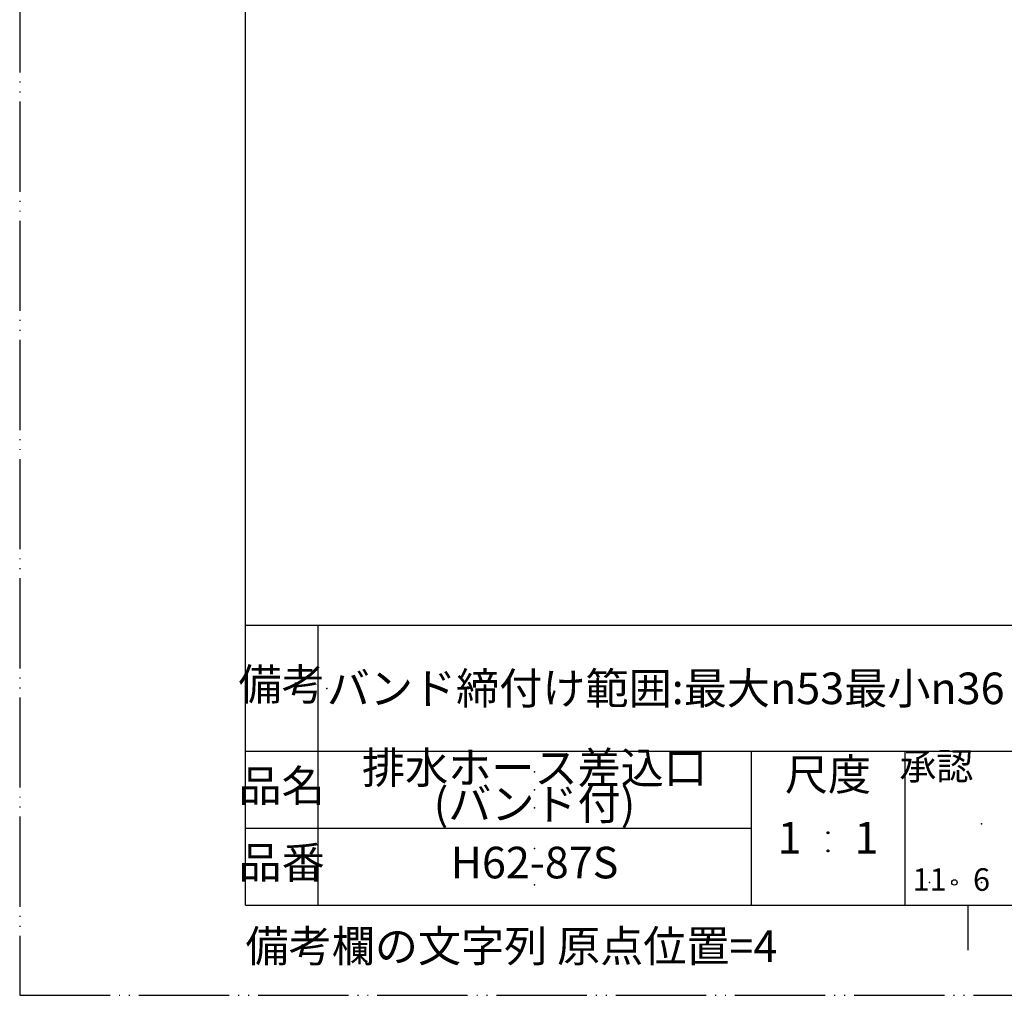
# Model space of a CAD drawing. Units: millimetres. Extents: x 0 to 210, y 0 to 297.
# Drawn here: x 0 to 109, y 0 to 108 of the extents above; entities that cross this region are included whole.
import ezdxf

# ---------------------------------------------------------------- set-up
doc = ezdxf.new("R2010")
doc.units = ezdxf.units.MM
doc.linetypes.add('DOT_CENTER', pattern=[14, 12, -1, 0, -1])
doc.linetypes.add('PHANTOM', pattern=[13, 10, -1, 0, -1, 0, -1])
doc.layers.add('1', color=7, linetype='Continuous')
doc.styles.add('CONVERTER_11', font='MS Mincho.ttf', dxfattribs={"width": 0.89})
doc.styles.add('CONVERTER_12', font='txt.shx', dxfattribs={"width": 0.9})

# ---------------------------------------------------------------- blocks, each defined once
blk = doc.blocks.new('開示A4')
at = {"layer": '1', "color": 4, "linetype": 'PHANTOM'}
for p, q in [((0, 297), (0, 0)), ((0, 0), (210, 0))]:
    blk.add_line(p, q, dxfattribs=at)
at = {"layer": '1', "color": 7, "linetype": 'Continuous'}
for p, q in [((25, 10), (25, 148.5)), ((25, 41), (200, 41)), ((200, 27), (25, 27)), ((25, 10), (105, 10)), ((105, 10), (200, 10))]:
    blk.add_line(p, q, dxfattribs=at)
at = {"layer": '1', "color": 2, "linetype": 'Continuous'}
for p, q in [((33, 41), (33, 27)), ((33, 27), (33, 10)), ((81, 27), (81, 10)), ((98, 27), (98, 10)), ((25, 18.5), (81, 18.5)), ((105, 10), (105, 5))]:
    blk.add_line(p, q, dxfattribs=at)
at = {"layer": '1', "color": 7, "linetype": 'DOT_CENTER'}
for centre in [(89.5, 18), (89.5, 16)]:
    blk.add_circle(centre, 0.1, dxfattribs=at)
at = {"layer": '1', "color": 7, "linetype": 'Continuous'}
blk.add_circle((103.5, 12.5), 0.3, dxfattribs=at)
at = {"layer": '1', "color": 4}
for p in [(34, 34), (57, 24.75), (57, 22.75), (57, 20.75), (106.5, 19), (85.25, 17), (93.75, 17), (57, 16.25), (57, 14.25), (57, 12.25), (100.75, 12.5), (106.5, 12.5)]:
    blk.add_point(p, dxfattribs=at)
at = {"layer": '1', "color": 2, "attachment_point": 5, "style": 'CONVERTER_11'}
for s, insert, char_height, line_spacing_factor in [('備考', (29, 34), 3.5, 0.454545), ('尺度', (89.5, 24), 3.5, 0.545455), ('承認', (101.5, 25), 3, 0.590909), ('品名', (29, 22.75), 3.5, 0.727273), ('品番', (29, 14.25), 3.5, 0.727273)]:
    blk.add_mtext(s, dxfattribs=dict(at, insert=insert, char_height=char_height, line_spacing_factor=line_spacing_factor))
at = {"layer": '1', "color": 250, "insert": (25, 5), "char_height": 3.5, "attachment_point": 4, "line_spacing_factor": 0.545455, "style": 'CONVERTER_11'}
blk.add_mtext('備考欄の文字列 原点位置=4', dxfattribs=at)
blk = doc.blocks.new('開示A4枠')
at = {"layer": '1'}
blk.add_blockref('開示A4', (0, 0), dxfattribs=at)

msp = doc.modelspace()

# ---------------------------------------------------------------- block references
msp.add_blockref('開示A4枠', (0, 0))

# ---------------------------------------------------------------- texts
at = {"layer": '1', "color": 7}
for s, insert, char_height, attachment_point, line_spacing_factor, style in [('バンド締付け範囲:最大{\\Fgdt;n}53最小{\\Fgdt;n}36', (34, 34), 3.5, 4, 0.545455, 'CONVERTER_11'), ('(バンド付)', (57, 20.75), 3.5, 5, 0.545455, 'CONVERTER_11'), ('1', (85.25, 17), 3.5, 5, 0.720288, 'CONVERTER_12'), ('1', (93.75, 17), 3.5, 5, 0.720288, 'CONVERTER_12'), ('H62-87S', (57, 14.25), 3.5, 5, 1.320528, 'CONVERTER_12'), ('11', (100.75, 12.5), 2.5, 5, 0.720288, 'CONVERTER_12'), ('6', (106.5, 12.5), 2.5, 5, 0.720288, 'CONVERTER_12')]:
    msp.add_mtext(s, dxfattribs=dict(at, insert=insert, char_height=char_height, attachment_point=attachment_point, line_spacing_factor=line_spacing_factor, style=style))
at = {"layer": '1', "color": 7, "insert": (57, 24.75), "char_height": 3.5, "attachment_point": 5, "style": 'CONVERTER_11'}
msp.add_mtext('排水ホース差込口', dxfattribs=at)

doc.saveas('drawing.dxf')
